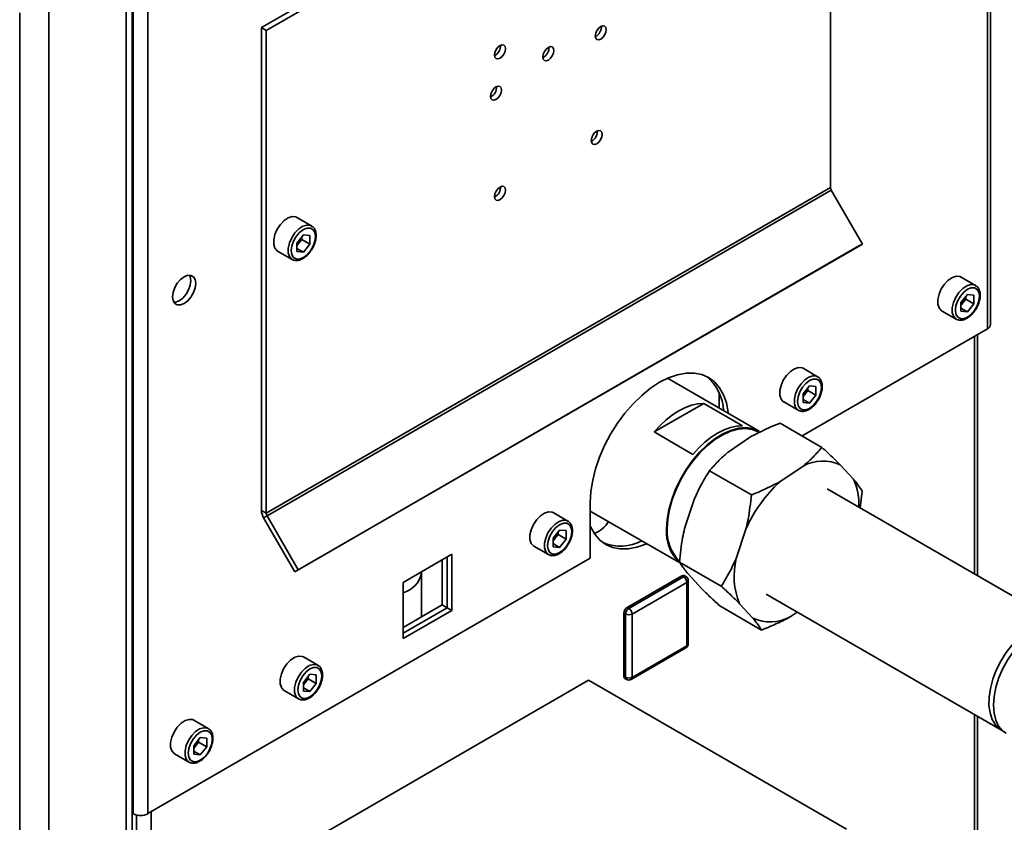
# Paper-space layout 'Blatt1' of a CAD drawing. Units: millimetres. Extents: x 0 to 4200, y 0 to 2970.
# Drawn here: x 3439 to 3655, y 1190 to 1366 of the extents above; entities that cross this region are included whole.
import ezdxf

# ---------------------------------------------------------------- set-up
doc = ezdxf.new("R2010")
doc.units = ezdxf.units.MM

psp = doc.layouts.new('Blatt1')

# ---------------------------------------------------------------- linework, layer by layer
at = {"color": 7, "linetype": 'Continuous', "lineweight": 35, "ltscale": 10}
for p, q in [((3651.84, 1298.76), (3651.84, 1488.48)), ((3651.16, 1297.82), (3651.16, 1487.83)), ((3491.92, 1363.89), (3557.52, 1401.77)), ((3492.98, 1363.28), (3558.59, 1401.15)), ((3463.78, 1380.96), (3463.78, 1191.53)), ((3467.03, 1381.53), (3467.03, 1191.53)), ((3616.73, 1380.36), (3616.73, 1328.84)), ((3462.22, 729.61), (3462.22, 1378.43)), ((3463.54, 732.47), (3463.54, 1379.24)), ((3438.89, 721.28), (3438.89, 1367.17)), ((3445.25, 719.82), (3445.25, 1368.63)), ((3491.92, 1363.89), (3492.98, 1363.28)), ((3491.92, 1363.89), (3491.92, 1258.02)), ((3492.98, 1363.28), (3492.98, 1257.4)), ((3492.98, 1257.4), (3616.73, 1328.84)), ((3493.15, 1256.85), (3616.89, 1328.28)), ((3616.89, 1328.28), (3623.73, 1316.44)), ((3502.89, 1320.42), (3499.7, 1322.26)), ((3501.11, 1318.43), (3499.69, 1316.66)), ((3500.77, 1317.43), (3500.06, 1316.54)), ((3500.77, 1317.43), (3500.77, 1318)), ((3500.77, 1317.43), (3502.54, 1316.41)), ((3501.11, 1318.43), (3502.54, 1318.3)), ((3502.54, 1316.41), (3502.54, 1318.3)), ((3499.23, 1244.57), (3622.98, 1316.01)), ((3499.69, 1316.66), (3499.69, 1314.77)), ((3500.06, 1316.54), (3499.69, 1316.09)), ((3499.69, 1315.46), (3501.11, 1314.64)), ((3499.98, 1245.01), (3623.73, 1316.44)), ((3502.54, 1316.41), (3501.11, 1314.64)), ((3623.73, 1316.44), (3622.98, 1316.01)), ((3495.45, 1314.9), (3498.64, 1313.06)), ((3501.11, 1314.64), (3499.69, 1314.77)), ((3648.55, 1307.34), (3645.37, 1309.18)), ((3646.78, 1305.35), (3645.36, 1303.58)), ((3646.43, 1304.35), (3646.43, 1304.92)), ((3646.78, 1305.35), (3648.2, 1305.23)), ((3648.2, 1303.33), (3648.2, 1305.23)), ((3645.36, 1303.58), (3645.36, 1301.69)), ((3645.72, 1303.47), (3645.36, 1303.01)), ((3645.36, 1302.38), (3646.78, 1301.56)), ((3646.43, 1304.35), (3645.72, 1303.47)), ((3646.43, 1304.35), (3648.2, 1303.33)), ((3648.2, 1303.33), (3646.78, 1301.56)), ((3641.12, 1301.82), (3644.3, 1299.98)), ((3646.78, 1301.56), (3645.36, 1301.69)), ((3610.5, 1274.35), (3651.16, 1297.82)), ((3649.01, 1243.7), (3649.01, 1296.58)), ((3613.9, 1287.34), (3610.72, 1289.18)), ((3601.11, 1275.39), (3581, 1287)), ((3612.13, 1285.35), (3610.71, 1283.58)), ((3612.13, 1285.35), (3613.55, 1285.22)), ((3613.55, 1283.33), (3613.55, 1285.22)), ((3592.33, 1283.77), (3592.33, 1280.46)), ((3610.71, 1283.58), (3610.71, 1281.69)), ((3611.07, 1283.46), (3610.71, 1283.01)), ((3611.78, 1284.35), (3611.07, 1283.46)), ((3611.78, 1284.35), (3611.78, 1284.92)), ((3611.78, 1284.35), (3613.55, 1283.33)), ((3613.55, 1283.33), (3612.13, 1281.56)), ((3578.06, 1275.22), (3588.92, 1281.49)), ((3588.92, 1281.49), (3597.41, 1276.59)), ((3606.47, 1281.82), (3609.65, 1279.98)), ((3610.71, 1282.38), (3612.13, 1281.56)), ((3612.13, 1281.56), (3610.71, 1281.69)), ((3614.85, 1271.84), (3605.66, 1277.15)), ((3586.55, 1270.32), (3578.06, 1275.22)), ((3599.41, 1274.27), (3594.32, 1270.83)), ((3621.79, 1264.85), (3618.88, 1268.01)), ((3599.39, 1261.42), (3590.2, 1266.73)), ((3610.73, 1267.74), (3605.63, 1264.3)), ((3667.6, 1232.97), (3615.98, 1262.77)), ((3623.7, 1262.24), (3623.24, 1258.57)), ((3564.05, 1259.78), (3564.05, 1247.53)), ((3586.92, 1260.63), (3584.74, 1254.03)), ((3491.92, 1258.02), (3492.98, 1257.4)), ((3559.1, 1255.7), (3555.92, 1257.54)), ((3564.05, 1257.88), (3583.45, 1246.68)), ((3493.15, 1256.85), (3492.4, 1256.41)), ((3492.4, 1256.41), (3499.23, 1244.57)), ((3493.15, 1256.85), (3499.98, 1245.01)), ((3557.33, 1253.71), (3555.91, 1251.95)), ((3556.98, 1252.71), (3556.27, 1251.83)), ((3556.98, 1252.71), (3556.98, 1253.28)), ((3556.98, 1252.71), (3558.75, 1251.69)), ((3557.33, 1253.71), (3558.75, 1253.59)), ((3558.75, 1251.69), (3558.75, 1253.59)), ((3598.24, 1254.1), (3596.06, 1247.5)), ((3555.91, 1251.95), (3555.91, 1250.05)), ((3556.27, 1251.83), (3555.91, 1251.38)), ((3555.91, 1250.74), (3557.33, 1249.92)), ((3558.75, 1251.69), (3557.33, 1249.92)), ((3533.68, 1248.41), (3523, 1242.25)), ((3533.68, 1236.08), (3533.68, 1248.41)), ((3551.67, 1250.18), (3554.85, 1248.34)), ((3557.33, 1249.92), (3555.91, 1250.05)), ((3467.03, 1191.53), (3564.05, 1247.53)), ((3531.56, 1237.31), (3531.56, 1247.19)), ((3532.62, 1236.69), (3532.62, 1247.8)), ((3592.78, 1241.4), (3583.59, 1246.7)), ((3499.98, 1245.01), (3499.23, 1244.57)), ((3527, 1244.31), (3527, 1244.55)), ((3527, 1234.68), (3527, 1244.31)), ((3585.5, 1244.1), (3588.41, 1240.93)), ((3523, 1242.25), (3523, 1229.92)), ((3572.14, 1236.73), (3584.16, 1243.67)), ((3572.5, 1236.53), (3584.52, 1243.47)), ((3585.22, 1242.24), (3573.2, 1235.3)), ((3584.52, 1243.47), (3584.16, 1243.67)), ((3585.02, 1243.52), (3584.66, 1243.72)), ((3585.22, 1228.36), (3585.22, 1242.24)), ((3585.52, 1228.77), (3585.52, 1242.65)), ((3596.81, 1237.57), (3599.73, 1234.4)), ((3602.63, 1239.65), (3654.25, 1209.85)), ((3523, 1232.37), (3531.56, 1237.31)), ((3523, 1231.14), (3532.62, 1236.69)), ((3523, 1229.92), (3533.68, 1236.08)), ((3531.56, 1237.31), (3532.62, 1236.69)), ((3532.62, 1236.69), (3533.68, 1236.08)), ((3571.79, 1235.3), (3571.44, 1235.51)), ((3571.44, 1221.63), (3571.44, 1235.51)), ((3572.5, 1236.53), (3572.14, 1236.73)), ((3601.63, 1231.8), (3592.44, 1237.1)), ((3607.88, 1234.68), (3609.42, 1235.72)), ((3571.79, 1221.42), (3571.79, 1235.3)), ((3573.2, 1235.3), (3573.2, 1221.42)), ((3573, 1220.96), (3585.02, 1227.9)), ((3573.2, 1221.42), (3585.22, 1228.36)), ((3504.3, 1224.07), (3501.12, 1225.91)), ((3500.05, 1184.05), (3563.69, 1220.79)), ((3502.53, 1222.08), (3501.11, 1220.31)), ((3501.11, 1220.31), (3501.11, 1218.42)), ((3502.18, 1221.08), (3501.47, 1220.19)), ((3502.18, 1221.08), (3502.18, 1221.65)), ((3502.18, 1221.08), (3503.95, 1220.06)), ((3502.53, 1222.08), (3503.95, 1221.95)), ((3503.95, 1220.06), (3503.95, 1221.95)), ((3620.26, 1188.13), (3563.69, 1220.79)), ((3571.79, 1221.42), (3571.44, 1221.63)), ((3571.64, 1221.17), (3572, 1220.96)), ((3496.87, 1218.54), (3500.05, 1216.71)), ((3501.47, 1220.19), (3501.11, 1219.74)), ((3501.11, 1219.11), (3502.53, 1218.29)), ((3502.53, 1218.29), (3501.11, 1218.42)), ((3503.95, 1220.06), (3502.53, 1218.29)), ((3480.26, 1210.19), (3477.08, 1212.03)), ((3649.01, 930.36), (3649.01, 1212.87)), ((3478.49, 1208.2), (3477.07, 1206.43)), ((3478.14, 1207.2), (3478.14, 1207.77)), ((3478.49, 1208.2), (3479.91, 1208.07)), ((3479.91, 1206.18), (3479.91, 1208.07)), ((3477.07, 1206.43), (3477.07, 1204.54)), ((3477.43, 1206.31), (3477.07, 1205.86)), ((3477.07, 1205.23), (3478.49, 1204.41)), ((3478.14, 1207.2), (3477.43, 1206.31)), ((3478.14, 1207.2), (3479.91, 1206.18)), ((3479.91, 1206.18), (3478.49, 1204.41)), ((3472.83, 1204.66), (3476.01, 1202.83)), ((3478.49, 1204.41), (3477.07, 1204.54)), ((3463.54, 1191.66), (3463.78, 1191.53))]:
    psp.add_line(p, q, dxfattribs=at)
at = {"color": 1, "linetype": 'Continuous', "lineweight": 35, "ltscale": 10}
for p, q in [((3648.33, 1244.09), (3648.33, 1296.19)), ((3648.33, 929.97), (3648.33, 1213.26)), ((3464.49, 1191.25), (3464.49, 824.9)), ((3467.74, 1191.93), (3467.74, 825.71))]:
    psp.add_line(p, q, dxfattribs=at)
at = {"color": 7, "linetype": 'Continuous', "lineweight": 35, "ltscale": 10, "flags": 128}
for points in [[(3566.35, 1361.38), (3566.81, 1361.75), (3567.2, 1362.27), (3567.46, 1362.88), (3567.55, 1363.46), (3567.46, 1363.94), (3567.2, 1364.24), (3566.81, 1364.31), (3566.35, 1364.15), (3565.89, 1363.78), (3565.5, 1363.26), (3565.23, 1362.66), (3565.14, 1362.07), (3565.23, 1361.59), (3565.5, 1361.29), (3565.89, 1361.22), (3566.35, 1361.38)], [(3544.25, 1357.19), (3544.71, 1357.57), (3545.1, 1358.09), (3545.36, 1358.69), (3545.45, 1359.28), (3545.36, 1359.75), (3545.1, 1360.05), (3544.71, 1360.13), (3544.25, 1359.97), (3543.79, 1359.6), (3543.4, 1359.07), (3543.14, 1358.47), (3543.05, 1357.89), (3543.14, 1357.41), (3543.4, 1357.11), (3543.79, 1357.03), (3544.25, 1357.19)], [(3554.85, 1359.56), (3554.39, 1359.19), (3554, 1358.66), (3553.74, 1358.06), (3553.65, 1357.48), (3553.74, 1357), (3554, 1356.7), (3554.39, 1356.63), (3554.85, 1356.79), (3555.31, 1357.16), (3555.7, 1357.68), (3555.97, 1358.28), (3556.06, 1358.87), (3555.97, 1359.35), (3555.7, 1359.65), (3555.31, 1359.72), (3554.85, 1359.56)], [(3543.36, 1350.89), (3542.9, 1350.52), (3542.51, 1349.99), (3542.25, 1349.39), (3542.16, 1348.8), (3542.25, 1348.33), (3542.51, 1348.03), (3542.9, 1347.95), (3543.36, 1348.11), (3543.82, 1348.48), (3544.21, 1349.01), (3544.47, 1349.61), (3544.57, 1350.19), (3544.47, 1350.67), (3544.21, 1350.97), (3543.82, 1351.05), (3543.36, 1350.89)], [(3565.46, 1338.41), (3565.92, 1338.78), (3566.31, 1339.31), (3566.57, 1339.91), (3566.66, 1340.49), (3566.57, 1340.97), (3566.31, 1341.27), (3565.92, 1341.35), (3565.46, 1341.19), (3565, 1340.82), (3564.61, 1340.29), (3564.35, 1339.69), (3564.26, 1339.11), (3564.35, 1338.63), (3564.61, 1338.33), (3565, 1338.25), (3565.46, 1338.41)], [(3544.25, 1328.94), (3543.79, 1328.57), (3543.4, 1328.04), (3543.14, 1327.44), (3543.05, 1326.86), (3543.14, 1326.38), (3543.4, 1326.08), (3543.79, 1326.01), (3544.25, 1326.17), (3544.71, 1326.54), (3545.1, 1327.06), (3545.36, 1327.66), (3545.45, 1328.25), (3545.36, 1328.73), (3545.1, 1329.03), (3544.71, 1329.1), (3544.25, 1328.94)], [(3499.7, 1322.26), (3499.45, 1322.37), (3498.68, 1322.44), (3497.8, 1322.17), (3496.91, 1321.57), (3496.08, 1320.71), (3495.38, 1319.67), (3494.87, 1318.52), (3494.61, 1317.38), (3494.61, 1316.34), (3494.87, 1315.51), (3495.38, 1314.94), (3495.45, 1314.9)], [(3503.77, 1318.07), (3503.64, 1318.94), (3503.26, 1319.57), (3502.67, 1319.91), (3501.93, 1319.92), (3501.11, 1319.6), (3500.3, 1318.97), (3499.56, 1318.11), (3498.97, 1317.1), (3498.59, 1316.03), (3498.46, 1315), (3498.59, 1314.13), (3498.97, 1313.5), (3499.56, 1313.16), (3500.3, 1313.15), (3501.11, 1313.47), (3501.93, 1314.1), (3502.67, 1314.96), (3503.26, 1315.97), (3503.64, 1317.05), (3503.77, 1318.07)], [(3474.95, 1303.39), (3475.74, 1303.99), (3476.45, 1304.82), (3477.01, 1305.79), (3477.37, 1306.82), (3477.5, 1307.8), (3477.37, 1308.64), (3477.01, 1309.25), (3476.45, 1309.57), (3475.74, 1309.58), (3474.95, 1309.27), (3474.16, 1308.67), (3473.46, 1307.84), (3472.89, 1306.87), (3472.53, 1305.84), (3472.41, 1304.86), (3472.53, 1304.02), (3472.89, 1303.41), (3473.46, 1303.09), (3474.16, 1303.08), (3474.95, 1303.39)], [(3476.14, 1309.62), (3476.31, 1309.25), (3476.44, 1308.41), (3476.31, 1307.43), (3475.95, 1306.4), (3475.39, 1305.43), (3474.68, 1304.6), (3473.89, 1304), (3473.1, 1303.69), (3472.7, 1303.66)], [(3645.37, 1309.18), (3645.12, 1309.29), (3644.34, 1309.36), (3643.47, 1309.09), (3642.57, 1308.5), (3641.74, 1307.64), (3641.04, 1306.59), (3640.54, 1305.44), (3640.27, 1304.3), (3640.27, 1303.27), (3640.54, 1302.43), (3641.04, 1301.87), (3641.12, 1301.82)], [(3649.43, 1304.99), (3649.3, 1305.86), (3648.92, 1306.5), (3648.34, 1306.83), (3647.6, 1306.84), (3646.78, 1306.52), (3645.96, 1305.9), (3645.22, 1305.03), (3644.63, 1304.02), (3644.26, 1302.95), (3644.13, 1301.93), (3644.26, 1301.05), (3644.63, 1300.42), (3645.22, 1300.08), (3645.96, 1300.07), (3646.78, 1300.39), (3647.6, 1301.02), (3648.34, 1301.88), (3648.92, 1302.9), (3649.3, 1303.97), (3649.43, 1304.99)], [(3610.72, 1289.18), (3610.47, 1289.29), (3609.69, 1289.36), (3608.82, 1289.09), (3607.93, 1288.49), (3607.09, 1287.63), (3606.39, 1286.58), (3605.89, 1285.44), (3605.62, 1284.3), (3605.62, 1283.26), (3605.89, 1282.43), (3606.39, 1281.86), (3606.47, 1281.82)], [(3594.35, 1279.29), (3594.32, 1279.55), (3593.93, 1281.58), (3593.3, 1283.38), (3592.42, 1284.93), (3591.31, 1286.21), (3590, 1287.18), (3588.5, 1287.83), (3586.85, 1288.15), (3585.07, 1288.13), (3583.18, 1287.78), (3581.23, 1287.11), (3579.25, 1286.11), (3577.27, 1284.82), (3575.32, 1283.24), (3573.43, 1281.42), (3571.65, 1279.37), (3569.99, 1277.14), (3568.5, 1274.76), (3567.19, 1272.28), (3566.08, 1269.73), (3565.2, 1267.17), (3564.57, 1264.62), (3564.18, 1262.15), (3564.05, 1259.78)], [(3614.78, 1284.99), (3614.65, 1285.86), (3614.28, 1286.49), (3613.69, 1286.83), (3612.95, 1286.84), (3612.13, 1286.52), (3611.31, 1285.89), (3610.57, 1285.03), (3609.99, 1284.02), (3609.61, 1282.95), (3609.48, 1281.92), (3609.61, 1281.05), (3609.99, 1280.42), (3610.57, 1280.08), (3611.31, 1280.07), (3612.13, 1280.39), (3612.95, 1281.02), (3613.69, 1281.88), (3614.28, 1282.89), (3614.65, 1283.96), (3614.78, 1284.99)], [(3578.06, 1275.22), (3579.35, 1276.62), (3580.7, 1277.87), (3582.09, 1278.96), (3583.49, 1279.86), (3584.9, 1280.58), (3586.28, 1281.09), (3587.63, 1281.4), (3588.92, 1281.49)], [(3597.41, 1276.59), (3596.12, 1276.5), (3594.77, 1276.2), (3593.38, 1275.68), (3591.98, 1274.97), (3590.57, 1274.06), (3589.19, 1272.97), (3587.84, 1271.72), (3586.55, 1270.32)], [(3580.77, 1253.92), (3580.9, 1256), (3581.28, 1258.18), (3581.9, 1260.41), (3582.75, 1262.65), (3583.81, 1264.86), (3585.06, 1266.98), (3586.48, 1268.96), (3588.02, 1270.77), (3589.67, 1272.37), (3591.38, 1273.72), (3593.12, 1274.8), (3594.85, 1275.58), (3596.53, 1276.04), (3598.13, 1276.18), (3599.62, 1275.99), (3600.95, 1275.48), (3601.11, 1275.39)], [(3580.93, 1254.01), (3581.05, 1256.06), (3581.43, 1258.21), (3582.04, 1260.42), (3582.88, 1262.63), (3583.93, 1264.8), (3585.17, 1266.89), (3586.56, 1268.85), (3588.09, 1270.64), (3589.71, 1272.22), (3591.4, 1273.55), (3593.11, 1274.61), (3594.82, 1275.38), (3596.48, 1275.84), (3598.06, 1275.98), (3599.52, 1275.79), (3600.84, 1275.28), (3601, 1275.2)], [(3555.92, 1257.54), (3555.67, 1257.66), (3554.89, 1257.72), (3554.02, 1257.45), (3553.13, 1256.86), (3552.29, 1256), (3551.59, 1254.95), (3551.09, 1253.8), (3550.82, 1252.66), (3550.82, 1251.63), (3551.09, 1250.79), (3551.59, 1250.23), (3551.67, 1250.18)], [(3559.98, 1253.35), (3559.85, 1254.22), (3559.47, 1254.86), (3558.89, 1255.2), (3558.15, 1255.2), (3557.33, 1254.88), (3556.51, 1254.26), (3555.77, 1253.4), (3555.18, 1252.38), (3554.81, 1251.31), (3554.68, 1250.29), (3554.81, 1249.42), (3555.18, 1248.78), (3555.77, 1248.44), (3556.51, 1248.43), (3557.33, 1248.76), (3558.15, 1249.38), (3558.89, 1250.24), (3559.47, 1251.26), (3559.85, 1252.33), (3559.98, 1253.35)], [(3564.05, 1254.56), (3564.14, 1254.34), (3565.02, 1252.79), (3566.13, 1251.52), (3567.44, 1250.55), (3568.93, 1249.9), (3570.59, 1249.58), (3572.37, 1249.59), (3574.25, 1249.94), (3576.2, 1250.62), (3576.44, 1250.72)], [(3654.46, 1209.73), (3653.87, 1210.09), (3652.93, 1210.99), (3652.21, 1212.17), (3651.73, 1213.61), (3651.5, 1215.25), (3651.53, 1217.07), (3651.81, 1219), (3652.34, 1221), (3653.11, 1223.01), (3654.08, 1224.98), (3655.25, 1226.85), (3656.57, 1228.57), (3658.01, 1230.09), (3659.52, 1231.38), (3661.08, 1232.4), (3662.63, 1233.12), (3664.14, 1233.51), (3665.55, 1233.58), (3666.84, 1233.32), (3667.81, 1232.84)], [(3668.71, 1232.44), (3668.42, 1232.59), (3667.18, 1232.99), (3665.8, 1233.06), (3664.32, 1232.79), (3662.77, 1232.19), (3661.2, 1231.29), (3659.65, 1230.09), (3658.16, 1228.65), (3656.78, 1226.99), (3655.54, 1225.16), (3654.48, 1223.21), (3653.62, 1221.19), (3652.99, 1219.17), (3652.6, 1217.19), (3652.47, 1215.31), (3652.6, 1213.57), (3652.99, 1212.04), (3653.62, 1210.74), (3654.48, 1209.72), (3655.26, 1209.15)], [(3501.12, 1225.91), (3500.87, 1226.02), (3500.09, 1226.09), (3499.22, 1225.81), (3498.32, 1225.22), (3497.49, 1224.36), (3496.79, 1223.31), (3496.29, 1222.17), (3496.02, 1221.03), (3496.02, 1219.99), (3496.29, 1219.16), (3496.79, 1218.59), (3496.87, 1218.54)], [(3505.18, 1221.71), (3505.05, 1222.59), (3504.67, 1223.22), (3504.09, 1223.56), (3503.35, 1223.57), (3502.53, 1223.25), (3501.71, 1222.62), (3500.97, 1221.76), (3500.38, 1220.74), (3500.01, 1219.67), (3499.88, 1218.65), (3500.01, 1217.78), (3500.38, 1217.15), (3500.97, 1216.81), (3501.71, 1216.8), (3502.53, 1217.12), (3503.35, 1217.74), (3504.09, 1218.61), (3504.67, 1219.62), (3505.05, 1220.69), (3505.18, 1221.71)], [(3477.08, 1212.03), (3476.83, 1212.14), (3476.05, 1212.21), (3475.18, 1211.94), (3474.28, 1211.34), (3473.45, 1210.48), (3472.75, 1209.43), (3472.24, 1208.29), (3471.98, 1207.15), (3471.98, 1206.11), (3472.24, 1205.28), (3472.75, 1204.71), (3472.83, 1204.66)], [(3481.14, 1207.84), (3481.01, 1208.71), (3480.63, 1209.34), (3480.05, 1209.68), (3479.31, 1209.69), (3478.49, 1209.37), (3477.67, 1208.74), (3476.93, 1207.88), (3476.34, 1206.87), (3475.97, 1205.79), (3475.84, 1204.77), (3475.97, 1203.9), (3476.34, 1203.27), (3476.93, 1202.93), (3477.67, 1202.92), (3478.49, 1203.24), (3479.31, 1203.87), (3480.05, 1204.73), (3480.63, 1205.74), (3481.01, 1206.81), (3481.14, 1207.84)]]:
    psp.add_lwpolyline(points, dxfattribs=at)
at = {"color": 1, "linetype": 'Continuous', "lineweight": 35, "ltscale": 10, "flags": 128}
for points in [[(3498.63, 1313.06), (3498.56, 1313.11), (3498.05, 1313.67), (3497.79, 1314.51), (3497.79, 1315.54), (3498.05, 1316.68), (3498.56, 1317.83), (3499.26, 1318.88), (3500.09, 1319.74), (3500.99, 1320.33), (3501.86, 1320.6), (3502.63, 1320.53), (3502.91, 1320.4)], [(3644.29, 1299.99), (3644.22, 1300.03), (3643.72, 1300.59), (3643.45, 1301.43), (3643.45, 1302.46), (3643.72, 1303.6), (3644.22, 1304.75), (3644.92, 1305.8), (3645.76, 1306.66), (3646.65, 1307.25), (3647.52, 1307.53), (3648.3, 1307.46), (3648.58, 1307.33)], [(3609.64, 1279.98), (3609.57, 1280.03), (3609.07, 1280.59), (3608.81, 1281.43), (3608.81, 1282.46), (3609.07, 1283.6), (3609.57, 1284.75), (3610.27, 1285.8), (3611.11, 1286.66), (3612, 1287.25), (3612.87, 1287.52), (3613.65, 1287.45), (3613.93, 1287.32)], [(3554.84, 1248.35), (3554.77, 1248.39), (3554.27, 1248.95), (3554, 1249.79), (3554, 1250.82), (3554.27, 1251.97), (3554.77, 1253.11), (3555.47, 1254.16), (3556.31, 1255.02), (3557.2, 1255.61), (3558.07, 1255.89), (3558.85, 1255.82), (3559.13, 1255.69)], [(3500.04, 1216.71), (3499.97, 1216.76), (3499.47, 1217.32), (3499.2, 1218.15), (3499.2, 1219.19), (3499.47, 1220.33), (3499.97, 1221.48), (3500.67, 1222.53), (3501.51, 1223.38), (3502.4, 1223.98), (3503.27, 1224.25), (3504.05, 1224.18), (3504.33, 1224.05)], [(3476, 1202.83), (3475.93, 1202.88), (3475.43, 1203.44), (3475.16, 1204.28), (3475.16, 1205.31), (3475.43, 1206.45), (3475.93, 1207.6), (3476.63, 1208.65), (3477.46, 1209.51), (3478.36, 1210.1), (3479.23, 1210.37), (3480.01, 1210.3), (3480.29, 1210.17)]]:
    psp.add_lwpolyline(points, dxfattribs=at)
at = {"color": 7, "linetype": 'Continuous', "lineweight": 35, "ltscale": 100}
for centre, radius, start, end in [((3564.07, 1364.08), 2.41, 296.5954, 3.41), ((3541.97, 1359.9), 2.41, 296.5954, 3.41), ((3552.58, 1359.49), 2.41, 296.5954, 3.41), ((3541.09, 1350.81), 2.41, 296.5954, 3.41), ((3563.19, 1341.11), 2.41, 296.5954, 3.41), ((3541.97, 1328.87), 2.41, 296.5954, 3.41), ((3617.88, 1328.88), 1.15, 181.9565, 211.1437), ((3497.53, 1318.61), 3.26, 320.7779, 348.304), ((3497.78, 1318.36), 2.91, 311.068, 321.4603), ((3643.2, 1305.53), 3.26, 320.7779, 348.304), ((3643.45, 1305.28), 2.91, 311.068, 321.4603), ((3650.69, 1298.88), 1.16, 294.3747, 354.3052), ((3582.87, 1279.36), 10.43, 2.9715, 50.871), ((3608.8, 1285.28), 2.91, 311.068, 321.4603), ((3608.55, 1285.52), 3.26, 320.7779, 348.304), ((3615.07, 1259.84), 9.02, 65.0546, 118.8122), ((3627.13, 1240.93), 31.75, 132.6212, 155.5099), ((3609.53, 1259.31), 13.45, 357.53, 24.308), ((3495.24, 1258.13), 3.32, 181.9565, 211.1437), ((3494.14, 1257.44), 1.15, 181.9565, 211.1437), ((3562.79, 1258.75), 6.14, 290.0132, 328.8009), ((3553.75, 1253.89), 3.26, 320.7779, 348.304), ((3589.84, 1253.26), 9.1, 175.8154, 225.9538), ((3589.93, 1253.37), 9.02, 175.8855, 225.1112), ((3554, 1253.64), 2.91, 311.068, 321.4603), ((3570.64, 1260.63), 10.43, 249.1324, 297.0359), ((3611.44, 1243.67), 15.85, 166.0295, 202.641), ((3584.46, 1243.26), 0.503, 65.6929, 125.6176), ((3583.69, 1242.17), 1.54, 2.6055, 57.3945), ((3584.52, 1242.65), 1, 360, 60.0027), ((3572.97, 1235.44), 1.54, 122.6055, 177.3945), ((3573.33, 1235.23), 1.54, 122.6055, 177.3945), ((3571.67, 1235.23), 1.54, 2.6055, 57.3945), ((3572.5, 1236.67), 1.54, 242.6097, 297.3903), ((3603.53, 1242.58), 9.02, 245.0546, 298.8122), ((3584.52, 1228.77), 1, 299.9973, 0), ((3498.95, 1222.25), 3.26, 320.7779, 348.304), ((3571.93, 1221.57), 0.493, 173.7012, 234.9867), ((3572.5, 1222.79), 1.54, 242.6097, 297.3903), ((3572.5, 1221.83), 1, 240.0027, 299.9973), ((3499.2, 1222), 2.91, 311.068, 321.4603), ((3474.91, 1208.37), 3.26, 320.7779, 348.304), ((3475.16, 1208.13), 2.91, 311.068, 321.4603), ((3465.41, 1194.66), 3.54, 242.6097, 297.3903)]:
    psp.add_arc(centre, radius, start, end, dxfattribs=at)
at = {"color": 1, "linetype": 'Continuous', "lineweight": 35, "ltscale": 100}
for centre, radius, start, end in [((3521.64, 1245.26), 5.45, 284.4519, 349.9273), ((3584.81, 1243.06), 0.503, 65.6929, 125.6176), ((3585.02, 1242.7), 0.503, 294.3747, 354.3052), ((3584.73, 1228.31), 0.493, 305.0133, 6.2988), ((3585.02, 1228.82), 0.503, 294.3747, 354.3052), ((3572.28, 1221.37), 0.493, 173.7012, 234.9867), ((3572.71, 1221.37), 0.493, 305.0133, 6.2988)]:
    psp.add_arc(centre, radius, start, end, dxfattribs=at)
at = {"color": 7, "linetype": 'Continuous', "lineweight": 35, "ltscale": 10}
for points, knots in [([(3503.91, 1318.27), (3503.91, 1318.44), (3503.89, 1318.95), (3503.66, 1319.63), (3503.3, 1320.18), (3502.99, 1320.32), (3502.9, 1320.36)], [0, 0, 0, 0, 0.191812, 0.557265, 0.87167, 1, 1, 1, 1]), ([(3502.86, 1315.12), (3502.96, 1315.25), (3503.27, 1315.7), (3503.63, 1316.58), (3503.88, 1317.52), (3503.9, 1318.06), (3503.91, 1318.27)], [0, 0, 0, 0, 0.139479, 0.46681, 0.795777, 1, 1, 1, 1]), ([(3498.63, 1313.07), (3498.85, 1312.97), (3499.3, 1312.77), (3500.1, 1312.84), (3500.92, 1313.15), (3501.74, 1313.73), (3502.42, 1314.41), (3502.75, 1314.93), (3502.86, 1315.12)], [0, 0, 0, 0, 0.167873, 0.338433, 0.516376, 0.703005, 0.891893, 1, 1, 1, 1]), ([(3649.58, 1305.19), (3649.57, 1305.37), (3649.55, 1305.87), (3649.32, 1306.55), (3648.96, 1307.1), (3648.65, 1307.24), (3648.57, 1307.29)], [0, 0, 0, 0, 0.191812, 0.557265, 0.87167, 1, 1, 1, 1]), ([(3648.53, 1302.04), (3648.62, 1302.17), (3648.94, 1302.62), (3649.3, 1303.5), (3649.54, 1304.44), (3649.57, 1304.98), (3649.58, 1305.19)], [0, 0, 0, 0, 0.139479, 0.46681, 0.795777, 1, 1, 1, 1]), ([(3644.29, 1299.99), (3644.52, 1299.89), (3644.97, 1299.69), (3645.76, 1299.76), (3646.58, 1300.07), (3647.41, 1300.65), (3648.09, 1301.33), (3648.41, 1301.85), (3648.53, 1302.04)], [0, 0, 0, 0, 0.167873, 0.338433, 0.516376, 0.703005, 0.891893, 1, 1, 1, 1]), ([(3614.93, 1285.19), (3614.92, 1285.36), (3614.9, 1285.87), (3614.67, 1286.55), (3614.31, 1287.1), (3614.01, 1287.24), (3613.92, 1287.28)], [0, 0, 0, 0, 0.191812, 0.557265, 0.87167, 1, 1, 1, 1]), ([(3613.88, 1282.04), (3613.97, 1282.17), (3614.29, 1282.62), (3614.65, 1283.5), (3614.9, 1284.44), (3614.92, 1284.98), (3614.93, 1285.19)], [0, 0, 0, 0, 0.139479, 0.46681, 0.795777, 1, 1, 1, 1]), ([(3609.64, 1279.99), (3609.87, 1279.89), (3610.32, 1279.69), (3611.11, 1279.76), (3611.94, 1280.07), (3612.76, 1280.65), (3613.44, 1281.33), (3613.76, 1281.85), (3613.88, 1282.04)], [0, 0, 0, 0, 0.167873, 0.338433, 0.516376, 0.703005, 0.891893, 1, 1, 1, 1]), ([(3605.66, 1277.15), (3605.04, 1276.9), (3602.86, 1276.03), (3600.85, 1275), (3599.41, 1274.27)], [0, 0, 0, 0, 0.284623, 1, 1, 1, 1]), ([(3594.32, 1270.83), (3594.27, 1270.79), (3593.47, 1270.13), (3592.01, 1268.79), (3590.8, 1267.42), (3590.2, 1266.73)], [0, 0, 0, 0, 0.029292, 0.512809, 1, 1, 1, 1]), ([(3610.73, 1267.74), (3610.77, 1267.77), (3611.57, 1268.44), (3613.03, 1269.78), (3614.24, 1271.15), (3614.85, 1271.84)], [0, 0, 0, 0, 0.029292, 0.512809, 1, 1, 1, 1]), ([(3614.85, 1271.84), (3615.26, 1271.46), (3616.71, 1270.13), (3617.97, 1268.9), (3618.88, 1268.01)], [0, 0, 0, 0, 0.284623, 1, 1, 1, 1]), ([(3590.2, 1266.73), (3589.57, 1265.71), (3588.37, 1263.77), (3587.39, 1261.64), (3586.92, 1260.63)], [0, 0, 0, 0, 0.5261829, 1, 1, 1, 1]), ([(3599.39, 1261.42), (3600.01, 1261.67), (3602.19, 1262.54), (3604.19, 1263.57), (3605.63, 1264.3)], [0, 0, 0, 0, 0.284623, 1, 1, 1, 1]), ([(3621.79, 1264.85), (3621.82, 1264.82), (3622.23, 1264.32), (3622.95, 1263.4), (3623.45, 1262.63), (3623.7, 1262.24)], [0, 0, 0, 0, 0.029292, 0.512809, 1, 1, 1, 1]), ([(3598.24, 1254.1), (3598.39, 1254.78), (3598.92, 1257.17), (3599.19, 1259.65), (3599.39, 1261.42)], [0, 0, 0, 0, 0.284588, 1, 1, 1, 1]), ([(3560.13, 1253.55), (3560.12, 1253.73), (3560.1, 1254.23), (3559.87, 1254.92), (3559.51, 1255.46), (3559.21, 1255.61), (3559.12, 1255.65)], [0, 0, 0, 0, 0.191812, 0.557265, 0.87167, 1, 1, 1, 1]), ([(3559.08, 1250.4), (3559.17, 1250.54), (3559.49, 1250.99), (3559.85, 1251.86), (3560.09, 1252.8), (3560.12, 1253.35), (3560.13, 1253.55)], [0, 0, 0, 0, 0.139479, 0.46681, 0.795777, 1, 1, 1, 1]), ([(3584.74, 1254.03), (3584.59, 1253.35), (3584.06, 1250.95), (3583.79, 1248.47), (3583.59, 1246.7)], [0, 0, 0, 0, 0.284588, 1, 1, 1, 1]), ([(3554.84, 1248.35), (3555.07, 1248.25), (3555.52, 1248.06), (3556.31, 1248.12), (3557.14, 1248.43), (3557.96, 1249.02), (3558.64, 1249.7), (3558.96, 1250.21), (3559.08, 1250.4)], [0, 0, 0, 0, 0.167873, 0.338433, 0.516376, 0.703005, 0.891893, 1, 1, 1, 1]), ([(3583.59, 1246.7), (3583.73, 1246.48), (3584.23, 1245.7), (3584.97, 1244.77), (3585.5, 1244.1)], [0, 0, 0, 0, 0.284623, 1, 1, 1, 1]), ([(3592.78, 1241.4), (3593.41, 1242.42), (3594.6, 1244.36), (3595.59, 1246.49), (3596.06, 1247.5)], [0, 0, 0, 0, 0.526183, 1, 1, 1, 1]), ([(3588.41, 1240.93), (3588.45, 1240.9), (3589.06, 1240.28), (3590.35, 1239.03), (3591.74, 1237.75), (3592.44, 1237.1)], [0, 0, 0, 0, 0.029292, 0.512809, 1, 1, 1, 1]), ([(3596.81, 1237.57), (3596.77, 1237.6), (3596.45, 1237.93), (3595.81, 1238.56), (3594.85, 1239.48), (3593.84, 1240.43), (3593.14, 1241.07), (3592.78, 1241.4)], [0, 0, 0, 0, 0.029285, 0.270786, 0.51283, 0.756241, 1, 1, 1, 1]), ([(3601.63, 1231.8), (3601.49, 1232.02), (3601, 1232.8), (3600.26, 1233.73), (3599.73, 1234.4)], [0, 0, 0, 0, 0.284623, 1, 1, 1, 1]), ([(3607.88, 1234.68), (3607.82, 1234.65), (3606.82, 1234.1), (3604.79, 1233.08), (3602.69, 1232.23), (3601.63, 1231.8)], [0, 0, 0, 0, 0.029292, 0.512809, 1, 1, 1, 1]), ([(3505.33, 1221.92), (3505.32, 1222.09), (3505.3, 1222.6), (3505.07, 1223.28), (3504.71, 1223.83), (3504.4, 1223.97), (3504.32, 1224.01)], [0, 0, 0, 0, 0.191812, 0.557265, 0.87167, 1, 1, 1, 1]), ([(3504.28, 1218.77), (3504.37, 1218.9), (3504.69, 1219.35), (3505.05, 1220.23), (3505.29, 1221.16), (3505.32, 1221.71), (3505.33, 1221.92)], [0, 0, 0, 0, 0.139479, 0.46681, 0.795777, 1, 1, 1, 1]), ([(3500.04, 1216.72), (3500.27, 1216.62), (3500.72, 1216.42), (3501.51, 1216.48), (3502.33, 1216.8), (3503.16, 1217.38), (3503.84, 1218.06), (3504.16, 1218.58), (3504.28, 1218.77)], [0, 0, 0, 0, 0.167873, 0.338433, 0.516376, 0.703005, 0.891893, 1, 1, 1, 1]), ([(3481.29, 1208.04), (3481.28, 1208.21), (3481.26, 1208.72), (3481.03, 1209.4), (3480.67, 1209.95), (3480.36, 1210.09), (3480.27, 1210.13)], [0, 0, 0, 0, 0.191812, 0.557265, 0.87167, 1, 1, 1, 1]), ([(3480.24, 1204.89), (3480.33, 1205.02), (3480.64, 1205.47), (3481, 1206.35), (3481.25, 1207.28), (3481.28, 1207.83), (3481.29, 1208.04)], [0, 0, 0, 0, 0.139479, 0.46681, 0.795777, 1, 1, 1, 1]), ([(3476, 1202.84), (3476.22, 1202.74), (3476.68, 1202.54), (3477.47, 1202.61), (3478.29, 1202.92), (3479.12, 1203.5), (3479.79, 1204.18), (3480.12, 1204.7), (3480.24, 1204.89)], [0, 0, 0, 0, 0.167873, 0.338433, 0.516376, 0.703005, 0.891893, 1, 1, 1, 1])]:
    psp.add_open_spline(points, degree=3, knots=knots, dxfattribs=at)

doc.saveas('drawing.dxf')
